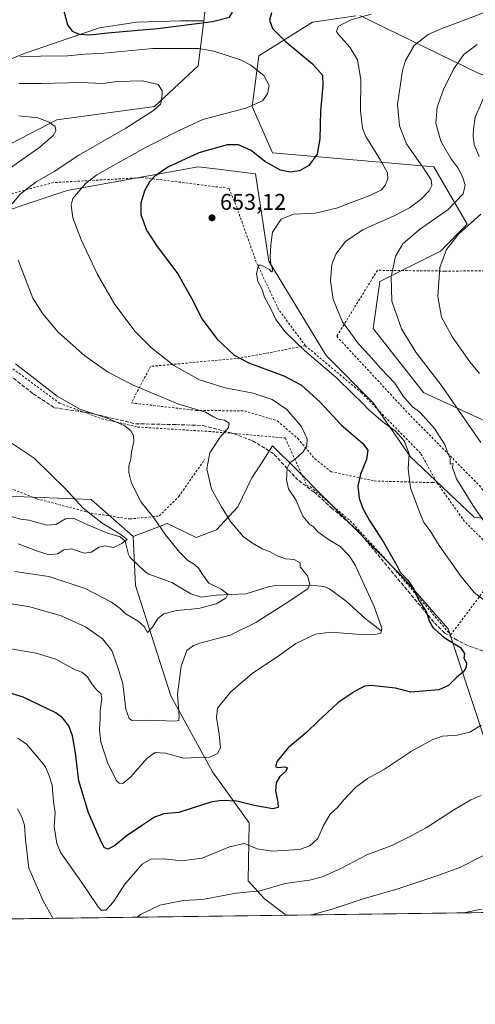
# Model space of a CAD drawing. Units: metres. Extents: x 589846 to 593283, y 4770665 to 4773024.
# Drawn here: x 592686 to 592887, y 4770665 to 4771098 of the extents above; entities that cross this region are included whole.
import ezdxf

# ---------------------------------------------------------------- set-up
doc = ezdxf.new("R2010")
doc.units = ezdxf.units.M
doc.header["$MEASUREMENT"] = 0
doc.linetypes.add('DGN Style 2', pattern=[1.6480167562047852, 0.988810053722871, -0.6592067024819142])
doc.linetypes.add('DGN Style 3', pattern=[2.307223458686699, 1.648016756204785, -0.6592067024819142])
for name, color, linetype, lineweight in [('Alambrada', 7, 'DGN Style 2', 0), ('Arbolado forestal CxS', 92, 'Continuous', 0), ('Comarca CxS', 21, 'Continuous', 0), ('Comunidad Autónoma CxS', 142, 'Continuous', 0), ('Corriente natural lineal', 142, 'Continuous', 13), ('Curva de nivel maestra', 30, 'Continuous', 30), ('Curva de nivel normal', 30, 'Continuous', 0), ('Municipio CxS', 4, 'Continuous', 0), ('Provincia CxS', 1, 'Continuous', 0), ('Punto de cota en terreno', 7, 'Continuous', 0), ('Rótulo de punto de cota en terreno', 7, 'Continuous', 0), ('Senda', 7, 'DGN Style 3', 0)]:
    doc.layers.add(name, color=color, linetype=linetype, lineweight=lineweight)
doc.styles.add('Style-Arial', font='txt')

# ---------------------------------------------------------------- blocks, each defined once
blk = doc.blocks.new('*U16')
at = {"layer": 'Arbolado forestal CxS', "color": 92, "linetype": 'Continuous', "lineweight": 0}
for points in [[(592896.3191000001, 4770764.108899999, 659.5806000000011), (592874.5547000002, 4770829.960300001, 650.8190000000031), (592854.4643999999, 4770852.840299999, 649.5960999999952), (592807.5909000002, 4770900.115499999, 645.2197000000015), (592797.2154999999, 4770910.492500001, 643.0384999999952), (592791.2358999997, 4770901.2733, 642.858699999997), (592788.0553000001, 4770896.369700001, 642.4704000000056), (592781.9167, 4770883.5341, 641.0813000000053), (592772.4296000004, 4770873.4891, 638.6907000000066), (592763.5005000001, 4770870.140500001, 637.1475999999967), (592758.9748999998, 4770872.3051, 636.6049000000058), (592750.6651999997, 4770876.2795, 635.7822000000015), (592735.7355000004, 4770870.538100001, 631.3491000000067), (592717.1821, 4770886.773499999, 631.2924000000058), (592680.1290999996, 4770888.254699999, 626.6879999999946)], [(592665.7229000004, 4771073.9935, 642.8019000000058), (592687.7165000001, 4771083.199899999, 646.0984000000026), (592720.9627, 4771094.452500001, 651.827900000004), (592737.3296999997, 4771097.0099, 653.0838999999978), (592756.7659, 4771097.521299999, 652.369000000006), (592766.8941000003, 4771097.521299999, 651.4088999999949), (592764.4146999996, 4771077.6779, 642.8641000000061), (592745.1464999998, 4771059.888499999, 639.9038), (592702.1645000001, 4771053.958500001, 635.8485999999976), (592653.2549000002, 4771028.755700001, 630.3724999999977)], [(592662.1476999996, 4771008.0009, 636.0786999999982), (592706.6117000004, 4771022.826500001, 643.5026999999973), (592764.4143000003, 4771033.203700001, 651.2207000000053), (592773.1481, 4771032.175899999, 651.9909999999945), (592789.6101000002, 4771030.238700001, 651.7312999999995), (592795.5383000001, 4770991.692700001, 654.9392999999982), (592820.7341, 4770950.182499999, 656.1999000000069), (592841.4836999997, 4770929.4275, 656.0915999999997), (592857.7867999999, 4770905.7073, 654.4450999999972), (592885.9478000002, 4770879.021500001, 659.3545000000013), (592897.8043999998, 4770877.5395, 661.4042999999947), (592905.2143000001, 4770895.329700001, 666.0495999999986), (592899.2867000002, 4770917.567299999, 668.4467000000004), (592863.7158000004, 4770933.874500001, 662.3752999999997), (592841.4836999997, 4770962.042099999, 662.2687000000005), (592844.4479, 4770982.7983, 663.6854000000021), (592871.1256999997, 4770996.140699999, 668.7762999999978), (592882.9826999997, 4771008.0009, 668.468200000003), (592868.1623000001, 4771033.203700001, 661.6732000000047), (592797.1473000003, 4771039.444900001, 648.9823999999935), (592788.1283, 4771059.888499999, 644.6080999999976), (592791.0926000001, 4771082.126499999, 646.779999999999), (592814.8063000003, 4771096.951500001, 653.130999999994), (592833.9294999996, 4771099.683900001, 654.488599999997)], [(592835.5554000001, 4771099.916300001, 654.5066999999982), (592887.4301000005, 4771074.713300001, 667.1713000000018), (592931.8926999997, 4771058.406500001, 682.4802000000054), (592961.5358999996, 4771042.0985, 693.8288999999932), (592995.6245999997, 4771043.580499999, 699.360400000005), (593020.8205000004, 4771048.0285, 700.175700000007), (593121.6035000002, 4771030.2391, 712.2333000000073), (593186.8180999998, 4771045.0635, 709.1152000000002), (593194.2279000003, 4771062.8533, 705.6600999999937), (593193.8728999998, 4771063.2083, 705.5464000000065), (593182.3711000001, 4771074.713300001, 701.7792999999947), (593165.3384999996, 4771068.9099, 701.7963000000018), (593152.5957000004, 4771064.5679, 701.7553999999947), (593129.0147000002, 4771067.301300001, 699.3043999999937), (593126.1076999997, 4771065.4509, 699.8350999999967), (593112.7111000001, 4771056.9235, 702.2081999999937), (593091.1831, 4771061.776699999, 699.3423000000039), (593086.0334999999, 4771091.0211, 689.2504000000044), (593074.1765999999, 4771105.846100001, 683.7014999999956)]]:
    blk.add_polyline3d(points, dxfattribs=at)
blk = doc.blocks.new('5PATER')
at = {"layer": 'Punto de cota en terreno', "linetype": 'Continuous', "lineweight": 0}
h = blk.add_hatch(color=51, dxfattribs=at)
edge = h.paths.add_edge_path()
edge.add_ellipse((0, 0), major_axis=(-0.1095731443231308, -0.1110710700762829), ratio=0.9994222409660322, start_angle=0, end_angle=360)

msp = doc.modelspace()

# ---------------------------------------------------------------- linework, layer by layer
at = {"layer": 'Alambrada', "color": 7, "linetype": 'DGN Style 2', "lineweight": 0, "extrusion": (-0.4359942751803282, -0.4232588932513847, 0.7942045714383626), "elevation": -2277285.578513911, "flags": 128}
msp.add_lwpolyline([(-3010192.863322847, 2977521.552874068), (-3010172.520867574, 2977517.622818713), (-3010146.949824684, 2977518.287016335)], dxfattribs=at)
at = {"layer": 'Alambrada', "color": 7, "linetype": 'DGN Style 2', "lineweight": 0}
for points in [[(592585.6201, 4771069.7601, 636.0880000000034), (592583.6501000002, 4771070.1501, 638.2186999999976), (592558.2301000003, 4771059.5001, 633.3166000000056), (592542.0601000004, 4771052.0001, 632.8064000000013), (592548.7301000003, 4771031.1601, 631.9018999999971), (592558.4801000003, 4771010.610099999, 627.4523999999947), (592568.1901000004, 4770996.110099999, 625.2367999999988), (592579.6801000005, 4770987.890100001, 628.1708000000071), (592590.2100999998, 4770983.290100001, 624.2274000000034), (592599.7100999998, 4770973.290100001, 628.9636000000028), (592616.6101000002, 4770955.1801, 631.351800000004), (592636.3400999998, 4770939.390100001, 632.6487000000052), (592646.1501000002, 4770927.290100001, 634.0553000000073), (592665.0100999996, 4770906.520099999, 627.2802999999985), (592678.4600999998, 4770892.960100001, 630.678899999999), (592693.3501000004, 4770887.140100001, 629.0188999999956), (592717.2100999998, 4770880.8301, 638.0945000000065), (592734.3000999996, 4770878.2601, 633.5734999999986), (592747.2801000001, 4770879.610099999, 645.5479999999952), (592755.8501000004, 4770888.1601, 650.729600000006), (592767.2301000003, 4770904.4101, 642.1888999999937)], [(592811.6700999998, 4770954.520099999, 657.8537000000069), (592799.8501000004, 4770970.460100001, 668.476800000004), (592790.0100999996, 4770991.290100001, 655.4621000000043), (592781.5100999996, 4771015.110099999, 662.4851000000053), (592777.9801000003, 4771023.790100001, 667.9786000000023), (592740.1901000004, 4771028.550100001, 658.892399999997), (592700.6401000004, 4771026.3301, 659.6708999999975), (592664.3000999996, 4771016.770099999, 649.1941999999982), (592634.1001000004, 4771007.7601, 637.1622999999963), (592642.0800999999, 4770991.7401, 636.3312000000005), (592649.8201000001, 4770977.970100001, 633.4486000000034), (592663.3501000004, 4770962.300100001, 634.3564000000042), (592682.8000999996, 4770944.3301, 634.7684000000008), (592703.2301000003, 4770929.2601, 635.4597000000067), (592721.8701, 4770922.360099999, 635.3929999999964), (592737.7301000003, 4770918.7301, 635.9544000000024), (592769.1001000004, 4770916.8101, 640.0535999999993), (592802.7301000003, 4770913.920100001, 655.6337000000058), (592812.1700999998, 4770893.1501, 654.8200999999972), (592813.8701, 4770892.4001, 654.4483000000037), (592831.4200999998, 4770877.420100001, 658.6907000000066), (592849.5000999998, 4770857.8101, 662.4903000000049), (592875.6401000004, 4770827.2601, 668.9011000000028), (592899.8501000004, 4770859.3301, 659.7819000000018)], [(593050.6201, 4770749.300100001, 672.6638999999996), (593056.6101000002, 4770769.5701, 676.1296000000002), (593059.9600999998, 4770784.840100001, 677.1613000000071), (593042.1700999998, 4770815.2601, 693.9088999999949), (593030.5500999996, 4770841.0001, 686.3418999999994), (593018.8901000004, 4770859.220100001, 690.4502999999969), (593000.6101000002, 4770887.9901, 691.3120000000055), (592986.8300999999, 4770913.460100001, 689.6205000000045), (592974.4801000003, 4770937.460100001, 691.9149999999936), (592967.3000999996, 4770954.5001, 694.9879999999976), (592960.8000999996, 4770977.220100001, 695.4937000000064), (592959.7801000001, 4770987.800100001, 697.511799999993), (592873.0900999998, 4770987.380100001, 671.1962000000058), (592843.3800999997, 4770987.7301, 677.6972999999998), (592825.4600999998, 4770958.6601, 672.562300000005), (592856.8901000004, 4770924.800100001, 669.3227000000043), (592888.2801000001, 4770892.9901, 675.2262000000047), (592907.0401, 4770869.190099999, 665.5581999999995)], [(592811.6700999998, 4770954.520099999, 657.8537000000069), (592782.7301000003, 4770949.020099999, 652.9348999999929), (592743.4600999998, 4770945.420100001, 644.4777999999933), (592734.8901000004, 4770929.3301, 638.7829000000056), (592763.4901000002, 4770926.0801, 642.3206999999966), (592784.8501000004, 4770925.800100001, 644.4943000000058), (592799.3201000001, 4770921.420100001, 648.2788), (592808.3000999996, 4770913.720100001, 648.8126000000047), (592815.8201000001, 4770904.690099999, 647.3919000000024), (592822.9600999998, 4770899.0701, 649.1984999999986), (592841.9901000002, 4770895.0001, 653.1923999999999), (592867.7801000001, 4770894.2501, 663.6763000000064), (592869.7301000003, 4770894.0801, 661.7663999999932)], [(592811.6700999998, 4770954.520099999, 657.8537000000069), (592836.3201000001, 4770933.860099999, 664.0344000000041), (592862.5500999996, 4770906.960100001, 667.4627000000038), (592869.7301000003, 4770894.0801, 661.7663999999932)]]:
    msp.add_polyline3d(points, dxfattribs=at)
at = {"layer": 'Arbolado forestal CxS', "color": 92, "linetype": 'Continuous', "lineweight": 0, "extrusion": (-0.07751833037700254, -0.001039018496430996, 0.9969903855585199), "elevation": -50249.52745830153, "flags": 128}
msp.add_lwpolyline([(-4762330.435239261, 654871.0786200523), (-4762330.435239261, 654763.3550676128)], dxfattribs=at)
at = {"layer": 'Arbolado forestal CxS', "color": 92, "linetype": 'Continuous', "lineweight": 0, "extrusion": (0.07939100907457348, 0.001064107926576221, 0.9968429843021626), "elevation": 52800.1173793963, "flags": 128}
msp.add_lwpolyline([(4762330.52667616, -654561.9472963761), (4762330.52667616, -654414.5206691431)], dxfattribs=at)
at = {"layer": 'Arbolado forestal CxS', "color": 92, "linetype": 'Continuous', "lineweight": 0}
for points in [[(592766.8941000003, 4771097.521299999, 651.4088999999949), (592767.3787000002, 4771101.399300001, 652.1392000000051), (592745.1469000002, 4771136.978900001, 649.161500000002), (592721.4331, 4771179.9725, 642.3420000000042), (592694.7547000004, 4771205.174699999, 632.8684000000068), (592680.5689000003, 4771206.9483, 632.3420999999944), (592671.0412999997, 4771208.1395, 630.7746000000043), (592653.2555, 4771199.245100001, 628.3892000000051), (592626.5264999997, 4771208.967900001, 624.590400000001), (592623.1523000002, 4771210.1951, 625.7115999999951), (592620.6497, 4771211.1055, 626.5899000000063), (592613.7361000003, 4771201.3729, 625.1919999999955), (592580.6315000001, 4771154.769900001, 620.8464999999997), (592530.2395000001, 4771150.322100001, 614.0905000000057), (592515.4184999998, 4771134.0143, 612.2997999999934), (592517.1133000003, 4771097.0823, 617.8736000000063)], [(592766.8941000003, 4771097.521299999, 651.4088999999949), (592767.3787000002, 4771101.399300001, 652.1392000000051), (592745.1469000002, 4771136.978900001, 649.161500000002), (592721.4331, 4771179.9725, 642.3420000000042), (592694.7547000004, 4771205.174699999, 632.8684000000068), (592680.5689000003, 4771206.9483, 632.3420999999944), (592671.0412999997, 4771208.1395, 630.7746000000043), (592653.2555, 4771199.245100001, 628.3892000000051), (592626.5264999997, 4771208.967900001, 624.590400000001), (592623.1523000002, 4771210.1951, 625.7115999999951), (592620.6497, 4771211.1055, 626.5899000000063), (592613.7361000003, 4771201.3729, 625.1919999999955), (592580.6315000001, 4771154.769900001, 620.8464999999997), (592530.2395000001, 4771150.322100001, 614.0905000000057), (592515.4184999998, 4771134.0143, 612.2997999999934), (592517.1133000003, 4771097.0823, 617.8736000000063)], [(592653.2549000002, 4771028.755700001, 630.3724999999977), (592702.1645000001, 4771053.958500001, 635.8485999999976), (592745.1464999998, 4771059.888499999, 639.9038), (592764.4146999996, 4771077.6779, 642.8641000000061), (592766.8941000003, 4771097.521299999, 651.4088999999949), (592767.3787000002, 4771101.399300001, 652.1392000000051), (592745.1469000002, 4771136.978900001, 649.161500000002), (592721.4331, 4771179.9725, 642.3420000000042), (592694.7547000004, 4771205.174699999, 632.8684000000068), (592680.5689000003, 4771206.9483, 632.3420999999944)], [(592680.5689000003, 4771206.9483, 632.3420999999944), (592694.7547000004, 4771205.174699999, 632.8684000000068), (592721.4331, 4771179.9725, 642.3420000000042), (592745.1469000002, 4771136.978900001, 649.161500000002), (592767.3787000002, 4771101.399300001, 652.1392000000051), (592766.8941000003, 4771097.521299999, 651.4088999999949), (592756.7659, 4771097.521299999, 652.369000000006), (592737.3296999997, 4771097.0099, 653.0838999999978), (592720.9627, 4771094.452500001, 651.827900000004), (592687.7165000001, 4771083.199899999, 646.0984000000026), (592665.7229000004, 4771073.9935, 642.8019000000058)], [(593074.1765999999, 4771105.846100001, 683.7014999999956), (593086.0334999999, 4771091.0211, 689.2504000000044), (593091.1831, 4771061.776699999, 699.3423000000039), (593112.7111000001, 4771056.9235, 702.2081999999937), (593126.1076999997, 4771065.4509, 699.8350999999967), (593129.0147000002, 4771067.301300001, 699.3043999999937), (593152.5957000004, 4771064.5679, 701.7553999999947), (593165.3384999996, 4771068.9099, 701.7963000000018), (593182.3711000001, 4771074.713300001, 701.7792999999947), (593193.8728999998, 4771063.2083, 705.5464000000065), (593194.2279000003, 4771062.8533, 705.6600999999937), (593186.8180999998, 4771045.0635, 709.1152000000002), (593121.6035000002, 4771030.2391, 712.2333000000073), (593020.8205000004, 4771048.0285, 700.175700000007), (592995.6245999997, 4771043.580499999, 699.360400000005), (592961.5358999996, 4771042.0985, 693.8288999999932), (592931.8926999997, 4771058.406500001, 682.4802000000054), (592887.4301000005, 4771074.713300001, 667.1713000000018), (592835.5554000001, 4771099.916300001, 654.5066999999982)], [(592835.5554000001, 4771099.916300001, 654.5066999999982), (592887.4301000005, 4771074.713300001, 667.1713000000018), (592931.8926999997, 4771058.406500001, 682.4802000000054), (592961.5358999996, 4771042.0985, 693.8288999999932), (592995.6245999997, 4771043.580499999, 699.360400000005), (593020.8205000004, 4771048.0285, 700.175700000007), (593121.6035000002, 4771030.2391, 712.2333000000073), (593186.8180999998, 4771045.0635, 709.1152000000002), (593194.2279000003, 4771062.8533, 705.6600999999937), (593193.8728999998, 4771063.2083, 705.5464000000065), (593182.3711000001, 4771074.713300001, 701.7792999999947), (593165.3384999996, 4771068.9099, 701.7963000000018), (593152.5957000004, 4771064.5679, 701.7553999999947), (593129.0147000002, 4771067.301300001, 699.3043999999937), (593126.1076999997, 4771065.4509, 699.8350999999967), (593112.7111000001, 4771056.9235, 702.2081999999937), (593091.1831, 4771061.776699999, 699.3423000000039), (593086.0334999999, 4771091.0211, 689.2504000000044), (593074.1765999999, 4771105.846100001, 683.7014999999956)], [(592835.5554000001, 4771099.916300001, 654.5066999999982), (592887.4301000005, 4771074.713300001, 667.1713000000018), (592931.8926999997, 4771058.406500001, 682.4802000000054), (592961.5358999996, 4771042.0985, 693.8288999999932), (592995.6245999997, 4771043.580499999, 699.360400000005), (593020.8205000004, 4771048.0285, 700.175700000007), (593121.6035000002, 4771030.2391, 712.2333000000073), (593186.8180999998, 4771045.0635, 709.1152000000002), (593194.2279000003, 4771062.8533, 705.6600999999937), (593193.8728999998, 4771063.2083, 705.5464000000065), (593182.3711000001, 4771074.713300001, 701.7792999999947), (593165.3384999996, 4771068.9099, 701.7963000000018), (593152.5957000004, 4771064.5679, 701.7553999999947), (593129.0147000002, 4771067.301300001, 699.3043999999937), (593126.1076999997, 4771065.4509, 699.8350999999967), (593112.7111000001, 4771056.9235, 702.2081999999937), (593091.1831, 4771061.776699999, 699.3423000000039), (593086.0334999999, 4771091.0211, 689.2504000000044), (593074.1765999999, 4771105.846100001, 683.7014999999956)], [(592833.9294999996, 4771099.683900001, 654.488599999997), (592814.8063000003, 4771096.951500001, 653.130999999994), (592791.0926000001, 4771082.126499999, 646.779999999999), (592788.1283, 4771059.888499999, 644.6080999999976), (592797.1473000003, 4771039.444900001, 648.9823999999935), (592868.1623000001, 4771033.203700001, 661.6732000000047), (592882.9826999997, 4771008.0009, 668.468200000003), (592871.1256999997, 4770996.140699999, 668.7762999999978), (592844.4479, 4770982.7983, 663.6854000000021), (592841.4836999997, 4770962.042099999, 662.2687000000005), (592863.7158000004, 4770933.874500001, 662.3752999999997), (592899.2867000002, 4770917.567299999, 668.4467000000004), (592905.2143000001, 4770895.329700001, 666.0495999999986), (592897.8043999998, 4770877.5395, 661.4042999999947), (592885.9478000002, 4770879.021500001, 659.3545000000013), (592857.7867999999, 4770905.7073, 654.4450999999972), (592841.4836999997, 4770929.4275, 656.0915999999997), (592820.7341, 4770950.182499999, 656.1999000000069), (592795.5383000001, 4770991.692700001, 654.9392999999982), (592789.6101000002, 4771030.238700001, 651.7312999999995), (592773.1481, 4771032.175899999, 651.9909999999945), (592764.4143000003, 4771033.203700001, 651.2207000000053), (592706.6117000004, 4771022.826500001, 643.5026999999973), (592662.1476999996, 4771008.0009, 636.0786999999982)], [(592662.1476999996, 4771008.0009, 636.0786999999982), (592706.6117000004, 4771022.826500001, 643.5026999999973), (592764.4143000003, 4771033.203700001, 651.2207000000053), (592773.1481, 4771032.175899999, 651.9909999999945), (592789.6101000002, 4771030.238700001, 651.7312999999995), (592795.5383000001, 4770991.692700001, 654.9392999999982), (592820.7341, 4770950.182499999, 656.1999000000069), (592841.4836999997, 4770929.4275, 656.0915999999997), (592857.7867999999, 4770905.7073, 654.4450999999972), (592885.9478000002, 4770879.021500001, 659.3545000000013), (592897.8043999998, 4770877.5395, 661.4042999999947), (592905.2143000001, 4770895.329700001, 666.0495999999986), (592899.2867000002, 4770917.567299999, 668.4467000000004), (592863.7158000004, 4770933.874500001, 662.3752999999997), (592841.4836999997, 4770962.042099999, 662.2687000000005), (592844.4479, 4770982.7983, 663.6854000000021), (592871.1256999997, 4770996.140699999, 668.7762999999978), (592882.9826999997, 4771008.0009, 668.468200000003), (592868.1623000001, 4771033.203700001, 661.6732000000047), (592797.1473000003, 4771039.444900001, 648.9823999999935), (592788.1283, 4771059.888499999, 644.6080999999976), (592791.0926000001, 4771082.126499999, 646.779999999999), (592814.8063000003, 4771096.951500001, 653.130999999994), (592833.9294999996, 4771099.683900001, 654.488599999997)], [(592662.1476999996, 4771008.0009, 636.0786999999982), (592706.6117000004, 4771022.826500001, 643.5026999999973), (592764.4143000003, 4771033.203700001, 651.2207000000053), (592773.1481, 4771032.175899999, 651.9909999999945), (592789.6101000002, 4771030.238700001, 651.7312999999995), (592795.5383000001, 4770991.692700001, 654.9392999999982), (592820.7341, 4770950.182499999, 656.1999000000069), (592841.4836999997, 4770929.4275, 656.0915999999997), (592857.7867999999, 4770905.7073, 654.4450999999972), (592885.9478000002, 4770879.021500001, 659.3545000000013), (592897.8043999998, 4770877.5395, 661.4042999999947), (592905.2143000001, 4770895.329700001, 666.0495999999986), (592899.2867000002, 4770917.567299999, 668.4467000000004), (592863.7158000004, 4770933.874500001, 662.3752999999997), (592841.4836999997, 4770962.042099999, 662.2687000000005), (592844.4479, 4770982.7983, 663.6854000000021), (592871.1256999997, 4770996.140699999, 668.7762999999978), (592882.9826999997, 4771008.0009, 668.468200000003), (592868.1623000001, 4771033.203700001, 661.6732000000047), (592797.1473000003, 4771039.444900001, 648.9823999999935), (592788.1283, 4771059.888499999, 644.6080999999976), (592791.0926000001, 4771082.126499999, 646.779999999999), (592814.8063000003, 4771096.951500001, 653.130999999994), (592833.9294999996, 4771099.683900001, 654.488599999997)], [(592766.8941000003, 4771097.521299999, 651.4088999999949), (592756.7659, 4771097.521299999, 652.369000000006), (592737.3296999997, 4771097.0099, 653.0838999999978), (592720.9627, 4771094.452500001, 651.827900000004), (592687.7165000001, 4771083.199899999, 646.0984000000026), (592665.7229000004, 4771073.9935, 642.8019000000058), (592650.8901000004, 4771067.855699999, 640.8505000000005), (592638.6146999998, 4771062.740900001, 638.892399999997), (592623.7818999998, 4771055.5803, 635.3521999999939), (592609.4605, 4771047.3969, 632.4312999999966), (592596.1621000003, 4771047.908299999, 630.9909000000043), (592591.5586999999, 4771054.557499999, 631.2915999999968), (592588.4901000002, 4771064.786900001, 631.8858999999939), (592582.3523000004, 4771069.3903, 631.4728999999934), (592571.6113, 4771062.740900001, 629.5997999999963), (592562.4046999998, 4771061.206499999, 627.8215999999958), (592546.5488999998, 4771054.557499999, 622.9486999999936), (592537.2056999998, 4771051.8325, 618.1410999999935)], [(592766.8941000003, 4771097.521299999, 651.4088999999949), (592756.7659, 4771097.521299999, 652.369000000006), (592737.3296999997, 4771097.0099, 653.0838999999978), (592720.9627, 4771094.452500001, 651.827900000004), (592687.7165000001, 4771083.199899999, 646.0984000000026), (592665.7229000004, 4771073.9935, 642.8019000000058), (592650.8901000004, 4771067.855699999, 640.8505000000005), (592638.6146999998, 4771062.740900001, 638.892399999997), (592623.7818999998, 4771055.5803, 635.3521999999939), (592609.4605, 4771047.3969, 632.4312999999966), (592596.1621000003, 4771047.908299999, 630.9909000000043), (592591.5586999999, 4771054.557499999, 631.2915999999968), (592588.4901000002, 4771064.786900001, 631.8858999999939), (592582.3523000004, 4771069.3903, 631.4728999999934), (592571.6113, 4771062.740900001, 629.5997999999963), (592562.4046999998, 4771061.206499999, 627.8215999999958), (592546.5488999998, 4771054.557499999, 622.9486999999936), (592537.2056999998, 4771051.8325, 618.1410999999935)], [(592766.8941000003, 4771097.521299999, 651.4088999999949), (592764.4146999996, 4771077.6779, 642.8641000000061), (592745.1464999998, 4771059.888499999, 639.9038), (592702.1645000001, 4771053.958500001, 635.8485999999976), (592653.2549000002, 4771028.755700001, 630.3724999999977)], [(592766.8941000003, 4771097.521299999, 651.4088999999949), (592764.4146999996, 4771077.6779, 642.8641000000061), (592745.1464999998, 4771059.888499999, 639.9038), (592702.1645000001, 4771053.958500001, 635.8485999999976), (592653.2549000002, 4771028.755700001, 630.3724999999977)], [(592634.4265000002, 4770915.228499999, 625.1882000000041), (592651.9682999998, 4770913.4575, 624.9570999999996), (592680.1290999996, 4770888.254699999, 626.6879999999946), (592717.1821, 4770886.773499999, 631.2924000000058), (592735.7355000004, 4770870.538100001, 631.3491000000067)], [(592634.4265000002, 4770915.228499999, 625.1882000000041), (592651.9682999998, 4770913.4575, 624.9570999999996), (592680.1290999996, 4770888.254699999, 626.6879999999946), (592717.1821, 4770886.773499999, 631.2924000000058), (592735.7355000004, 4770870.538100001, 631.3491000000067)], [(592911.1628999999, 4770705.2994, 670.8040999999939), (592908.0384999998, 4770721.6965, 667.5347999999941), (592906.9225000005, 4770751.831700001, 662.0696000000025), (592896.3191000001, 4770764.108899999, 659.5806000000011), (592874.5547000002, 4770829.960300001, 650.8190000000031), (592854.4643999999, 4770852.840299999, 649.5960999999952), (592807.5909000002, 4770900.115499999, 645.2197000000015), (592797.2154999999, 4770910.492500001, 643.0384999999952), (592791.2358999997, 4770901.2733, 642.858699999997), (592788.0553000001, 4770896.369700001, 642.4704000000056), (592781.9167, 4770883.5341, 641.0813000000053), (592772.4296000004, 4770873.4891, 638.6907000000066), (592763.5005000001, 4770870.140500001, 637.1475999999967), (592758.9748999998, 4770872.3051, 636.6049000000058), (592750.6651999997, 4770876.2795, 635.7822000000015), (592735.7355000004, 4770870.538100001, 631.3491000000067)], [(592911.1628999999, 4770705.2994, 670.8040999999939), (592908.0384999998, 4770721.6965, 667.5347999999941), (592906.9225000005, 4770751.831700001, 662.0696000000025), (592896.3191000001, 4770764.108899999, 659.5806000000011), (592874.5547000002, 4770829.960300001, 650.8190000000031), (592854.4643999999, 4770852.840299999, 649.5960999999952), (592807.5909000002, 4770900.115499999, 645.2197000000015), (592797.2154999999, 4770910.492500001, 643.0384999999952), (592791.2358999997, 4770901.2733, 642.858699999997), (592788.0553000001, 4770896.369700001, 642.4704000000056), (592781.9167, 4770883.5341, 641.0813000000053), (592772.4296000004, 4770873.4891, 638.6907000000066), (592763.5005000001, 4770870.140500001, 637.1475999999967), (592758.9748999998, 4770872.3051, 636.6049000000058), (592750.6651999997, 4770876.2795, 635.7822000000015), (592735.7355000004, 4770870.538100001, 631.3491000000067)], [(592680.1290999996, 4770888.254699999, 626.6879999999946), (592717.1821, 4770886.773499999, 631.2924000000058), (592735.7355000004, 4770870.538100001, 631.3491000000067), (592736.7133, 4770848.9345, 630.8202000000019), (592752.3391000004, 4770800.383099999, 638.1575000000012), (592770.7549000002, 4770766.899300001, 646.2749999999943), (592786.8403000003, 4770744.4517, 651.8874000000069), (592786.3803000003, 4770718.905900001, 658.3662999999942), (592793.6350999996, 4770711.0931, 660.1714000000065), (592803.1403000001, 4770703.851399999, 662.4254999999976), (592656.1922000004, 4770701.881800001, 674.130799999999)], [(592735.7355000004, 4770870.538100001, 631.3491000000067), (592736.7133, 4770848.9345, 630.8202000000019), (592752.3391000004, 4770800.383099999, 638.1575000000012), (592770.7549000002, 4770766.899300001, 646.2749999999943), (592786.8403000003, 4770744.4517, 651.8874000000069), (592786.3803000003, 4770718.905900001, 658.3662999999942), (592793.6350999996, 4770711.0931, 660.1714000000065), (592803.1401000004, 4770703.851500001, 662.4253999999928)], [(592735.7355000004, 4770870.538100001, 631.3491000000067), (592736.7133, 4770848.9345, 630.8202000000019), (592752.3391000004, 4770800.383099999, 638.1575000000012), (592770.7549000002, 4770766.899300001, 646.2749999999943), (592786.8403000003, 4770744.4517, 651.8874000000069), (592786.3803000003, 4770718.905900001, 658.3662999999942), (592793.6350999996, 4770711.0931, 660.1714000000065), (592803.1401000004, 4770703.851500001, 662.4253999999928)]]:
    msp.add_polyline3d(points, dxfattribs=at)
msp.add_polyline3d([(592911.1628999999, 4770705.2993, 670.8040999999939), (592803.1403000001, 4770703.851399999, 662.4254999999976), (592793.6350999996, 4770711.0931, 660.1714000000065), (592786.3803000003, 4770718.905900001, 658.3662999999942), (592786.8403000003, 4770744.4517, 651.8874000000069), (592770.7549000002, 4770766.899300001, 646.2749999999943), (592752.3391000004, 4770800.383099999, 638.1575000000012), (592736.7133, 4770848.9345, 630.8202000000019), (592735.7355000004, 4770870.538100001, 631.3491000000067), (592750.6651999997, 4770876.2795, 635.7822000000015), (592758.9748999998, 4770872.3051, 636.6049000000058), (592763.5005000001, 4770870.140500001, 637.1475999999967), (592772.4296000004, 4770873.4891, 638.6907000000066), (592781.9167, 4770883.5341, 641.0813000000053), (592788.0553000001, 4770896.369700001, 642.4704000000056), (592791.2358999997, 4770901.2733, 642.858699999997), (592797.2154999999, 4770910.492500001, 643.0384999999952), (592807.5909000002, 4770900.115499999, 645.2197000000015), (592854.4643999999, 4770852.840299999, 649.5960999999952), (592874.5547000002, 4770829.960300001, 650.8190000000031), (592896.3191000001, 4770764.108899999, 659.5806000000011), (592906.9225000005, 4770751.831700001, 662.0696000000025), (592908.0384999998, 4770721.6965, 667.5347999999941)], close=True, dxfattribs=at)
at = {"layer": 'Comarca CxS', "color": 21, "linetype": 'Continuous', "lineweight": 0, "flags": 128}
msp.add_lwpolyline([(593236.1300007149, 4773023.649982232), (593267.8400007153, 4770710.079982253), (592326.1198319161, 4770697.457742279), (592326.2100000002, 4770699.193999999), (592342.4419999997, 4770886.148), (592342.5499999993, 4770887.393999999), (592343.0159999991, 4770892.773000001), (592342.7289999994, 4770898.483999998), (592340.2070000005, 4770948.709000001), (592336.2799999998, 4771026.930000001), (592330.8999999996, 4771134.04), (592330.8200000013, 4771135.638), (592330.7379999988, 4771136.104), (592318.8519999996, 4771203.372000001), (592275.6260000007, 4771448.005999999), (592283.8789999993, 4771510.072000001)], dxfattribs=at)
at = {"layer": 'Comunidad Autónoma CxS', "color": 142, "linetype": 'Continuous', "lineweight": 0, "flags": 128}
msp.add_lwpolyline([(592326.1198319161, 4770697.457742279), (589876.1600006893, 4770664.619982255), (589845.6300006891, 4772978.14998223), (592631.8297773702, 4773015.540364134), (593236.1300007149, 4773023.649982232), (593267.8400007153, 4770710.079982253)], close=True, dxfattribs=at)
at = {"layer": 'Corriente natural lineal', "color": 142, "linetype": 'Continuous', "lineweight": 13}
msp.add_polyline3d([(592845, 4770829, 644.8954999999987), (592837.7726999996, 4770834.540999999, 643.5190000000002), (592829.5537, 4770842.061100001, 641.8631000000023), (592822.2406000001, 4770847.446000001, 640.7669000000024), (592819.8216000004, 4770848.575400001, 640.4820999999939), (592814.3631999996, 4770849.092599999, 639.8362000000052), (592798.3799999999, 4770848.9034, 637.9382999999943), (592795.2516999999, 4770848.3989, 637.6034000000072), (592785.5201000003, 4770845.338199999, 636.4088999999949), (592772.3717, 4770844.781400001, 634.6475999999967), (592765.6999000004, 4770843.774, 633.673299999995), (592761.1460999995, 4770845.3268, 633.3316999999952), (592752.7213000003, 4770850.2939, 632.4066000000021), (592742.6164999995, 4770854.0338, 630.4573999999993), (592741, 4770855, 630.4404999999971), (592734.3437000001, 4770861.4442, 629.9961999999941), (592733.7082000002, 4770862.6143, 629.901199999993), (592732.2033000002, 4770868.5546, 629.7593000000053), (592730.0382000003, 4770870.442500001, 630.1059999999999), (592724.5303999997, 4770872.0286, 629.5820999999996), (592715.2873999998, 4770875.7928, 628.6144000000058), (592709.8052000003, 4770878.499299999, 628.4116000000067), (592705.9978, 4770878.3685, 628.0589000000036), (592701.7226999998, 4770875.7915, 627.5004999999946), (592697.8025000002, 4770875.4988, 627.2375000000029), (592689.7873000001, 4770877.7064, 626.8298000000068), (592686.1830000002, 4770878.125800001, 626.6603000000032), (592682.0948999999, 4770879.298400001, 626.4030999999959)], dxfattribs=at)
at = {"layer": 'Curva de nivel maestra', "color": 30, "linetype": 'Continuous', "lineweight": 30, "elevation": 650, "flags": 128}
for points in [[(592716.8200000003, 4771091.380100001), (592724.5099999999, 4771092.200099999), (592746.5300000003, 4771094.110099999), (592770.7400000002, 4771097.300100001), (592778.1500000004, 4771099.1801), (592779.5099999999, 4771101.3201), (592778.2100000001, 4771104.5601), (592747.4900000002, 4771133.4101), (592736.79, 4771140.590100001), (592732.8799999999, 4771141.9901), (592728.6200000001, 4771142.040100001), (592724.9500000002, 4771140.460100001), (592721.1100000005, 4771137.300100001), (592717.25, 4771133.1601), (592712.7599999999, 4771128.6501), (592707.7199999997, 4771121.4001), (592705.3600000005, 4771113.9801), (592704.7100000001, 4771103.5801), (592706.7999999998, 4771095.7401), (592708.8600000005, 4771093.020099999), (592712.0300000003, 4771091.7301), (592716.8200000003, 4771091.380100001)], [(592796.7599999999, 4771101.090100001), (592795.7599999999, 4771097.8201), (592797.1200000001, 4771094.2301), (592802.7199999997, 4771088.5801), (592814.7999999998, 4771078.640100001), (592819.1100000005, 4771073.610099999), (592819.3300000001, 4771069.200099999), (592818.2699999996, 4771057.7601), (592818.0599999996, 4771045.610099999), (592816.8099999996, 4771038.9001), (592813.1100000005, 4771033.860099999), (592809.0099999999, 4771031.460100001), (592804.9100000003, 4771030.870100001), (592800.5999999996, 4771031.860099999), (592793.7800000003, 4771035.5601), (592787.7800000003, 4771040.420100001), (592782.1100000005, 4771042.960100001), (592777.1200000001, 4771042.890100001), (592764.7300000006, 4771039.4801), (592751.0199999996, 4771033.110099999), (592745.2300000006, 4771029.220100001), (592742.8899999997, 4771026.6601), (592740.7699999996, 4771022.6601), (592739.0899999999, 4771017.3201), (592739.0899999999, 4771012.3201), (592741.5800000001, 4771005.420100001), (592746.3200000003, 4770998.2301), (592755.4699999997, 4770986.1601), (592762.2100000001, 4770974.140100001), (592765.9699999997, 4770966.340100001), (592772.7000000002, 4770957.380100001), (592780.2800000003, 4770950.3201), (592787.0199999996, 4770946.850099999), (592802.2000000002, 4770941.2601), (592809.9199999999, 4770937.130100001), (592818.2000000002, 4770929.640100001), (592827.5599999996, 4770919.4901), (592836.7800000003, 4770911.6601), (592839.1900000004, 4770908.5701), (592838.5300000003, 4770904.4001), (592835.9299999997, 4770897.9801), (592834.6900000004, 4770892.770099999), (592835.3600000005, 4770887.420100001), (592836.9500000002, 4770882.890100001), (592839.9299999997, 4770877.530099999), (592846.0999999996, 4770868.040100001), (592849.5499999998, 4770861.8201), (592851.7400000002, 4770858.0701), (592853.3399999999, 4770854.870100001), (592856.7699999996, 4770851.2601), (592859.4199999999, 4770847.4001), (592861.4600000001, 4770842.7301), (592864.8899999997, 4770837.5001), (592866.3200000003, 4770832.940099999), (592867.79, 4770830.440099999), (592872.8499999996, 4770826.130100001), (592879.9400000004, 4770821.7401), (592881.6799999997, 4770819.0601), (592881.5, 4770816.970100001), (592882.5599999996, 4770814.890100001), (592882.5499999998, 4770812.970100001), (592881.25, 4770811.0001), (592878.3499999996, 4770808.5601), (592874.6399999997, 4770804.9301), (592870.4000000004, 4770803.0001), (592858.1399999997, 4770802.0801), (592851.3200000003, 4770803.780099999), (592840.6900000004, 4770805.0001), (592837.6100000005, 4770804.6601), (592833.5499999998, 4770802.520099999), (592826.0599999996, 4770797.440099999), (592821.3899999997, 4770793.100099999), (592817.2000000002, 4770789.3101), (592812.29, 4770784.450099999), (592804.0300000003, 4770777.4801), (592799.25, 4770771.700099999), (592798.4199999999, 4770769.280099999), (592799.4100000003, 4770768.870100001), (592802.5099999999, 4770769.210100001), (592803.7599999999, 4770768.770099999), (592802.9100000003, 4770767.1601), (592800.4400000004, 4770764.9301), (592798.6900000004, 4770762.2401), (592798.5099999999, 4770758.5601), (592799.4800000006, 4770753.670100001), (592799.5899999999, 4770751.220100001), (592797.3499999996, 4770750.7301), (592789.0199999996, 4770752.1801), (592781.4400000004, 4770754.050100001), (592774.4900000002, 4770754.360099999), (592770.0499999998, 4770753.6601), (592755.8300000001, 4770749.100099999), (592749.2599999999, 4770748.4901), (592745.1699999999, 4770747.020099999), (592739.4800000004, 4770743.110099999), (592733.1399999997, 4770738.880100001), (592727.6600000003, 4770734.5001), (592724.7699999996, 4770732.840100001), (592723.1799999997, 4770733.550100001), (592721.9199999999, 4770735.530099999), (592716.04, 4770748.960100001), (592711.79, 4770762.9801), (592710.3499999996, 4770775.3201), (592709.0700000003, 4770782.790100001), (592707.3799999999, 4770787.270099999), (592704.6799999997, 4770790.710100001), (592701.7199999997, 4770792.880100001), (592687.2199999997, 4770799.8301), (592678.8300000001, 4770802.440099999)]]:
    msp.add_lwpolyline(points, dxfattribs=at)
at = {"layer": 'Curva de nivel normal', "color": 30, "linetype": 'Continuous', "lineweight": 0, "flags": 128}
for points, elevation in [([(592891.2000000002, 4770876.17), (592886.0899999999, 4770883.140000001), (592878.2199999997, 4770895.970000001), (592876.5, 4770900.930000001), (592876.75, 4770902.65), (592875.3600000005, 4770902.34), (592875.4199999999, 4770904.810000001), (592874.5, 4770906.960000001), (592873.0999999996, 4770911.039999999), (592870.7699999996, 4770914.539999999), (592868.7000000002, 4770918.01), (592862.0300000003, 4770925.310000001), (592858.6900000004, 4770927.699999999), (592854.7599999999, 4770932.369999999), (592851.1100000005, 4770938.039999999), (592844.9000000004, 4770944.5), (592839.5499999998, 4770950.480000001), (592835.04, 4770955.300000001), (592828.0599999996, 4770964.99), (592823.8799999999, 4770974.91), (592822.7400000002, 4770983.039999999), (592823.3300000001, 4770990.220000001), (592825.0199999996, 4770994.859999999), (592829.29, 4771000.359999999), (592837.0599999996, 4771005.609999999), (592850.7699999996, 4771011.730000001), (592857.5599999996, 4771015.25), (592862.6900000004, 4771018.99), (592866.1600000003, 4771022.66), (592867.3300000001, 4771025.039999999), (592866.9900000002, 4771027.51), (592863.7199999997, 4771032.65), (592856.1799999997, 4771043.449999999), (592853.0800000001, 4771051.27), (592852.29, 4771060.66), (592854.3700000001, 4771075.74), (592855.7599999999, 4771080.08), (592859.5300000003, 4771086.65), (592865.6900000004, 4771091.460000001), (592871.3899999997, 4771094.050000001), (592896.7199999997, 4771103.49)], 660), ([(592892.5099999999, 4770840.960000001), (592886.0199999996, 4770845.949999999), (592880.0599999996, 4770853.109999999), (592870.5999999996, 4770866.52), (592866.5599999996, 4770872.99), (592863.7999999998, 4770876.77), (592862.0999999996, 4770881.02), (592858.0199999996, 4770891.9), (592856.8600000005, 4770900.289999999), (592857.3099999996, 4770906.9), (592855.1399999997, 4770912.66), (592851.3099999996, 4770916.880000001), (592845.9400000004, 4770920.880000001), (592839.5999999996, 4770926.230000001), (592836.6699999999, 4770929.359999999), (592832.6200000001, 4770933.220000001), (592825.2199999997, 4770940.480000001), (592811.2699999996, 4770952.369999999), (592802.6699999999, 4770960.609999999), (592798.5899999999, 4770966.109999999), (592796.25, 4770971.09), (592793.6399999997, 4770975.930000001), (592792.5999999996, 4770979.220000001), (592790.6900000004, 4770982.789999999), (592790.1500000004, 4770986.220000001), (592790.9900000002, 4770989.99), (592791.9699999997, 4770989.92), (592793.6699999999, 4770989.27), (592795.7599999999, 4770988.02), (592796.7599999999, 4770987), (592797.1500000004, 4770987.310000001), (592797.0599999996, 4770988.960000001), (592796.3700000001, 4770990.49), (592796.0899999999, 4770993.52), (592796.3899999997, 4770998.859999999), (592797.1200000001, 4771004.49), (592800.9299999997, 4771010.199999999), (592806.3499999996, 4771012.4), (592815.8799999999, 4771012.92), (592825.3499999996, 4771015.060000001), (592840.0800000001, 4771020.630000001), (592845.1299999999, 4771023.109999999), (592846.8399999999, 4771025.189999999), (592848.0099999999, 4771027.970000001), (592847.79, 4771030.58), (592844.7599999999, 4771036.17), (592838.2000000002, 4771046.66), (592836.8399999999, 4771050.26), (592835.8899999997, 4771057.99), (592836.1100000005, 4771071.66), (592834.6200000001, 4771080.439999999), (592831.1600000003, 4771085.980000001), (592826.1699999999, 4771091.5), (592825.4100000003, 4771092.880000001), (592826.0300000003, 4771095), (592831.6299999999, 4771097.960000001), (592840.6799999997, 4771100.439999999)], 655), ([(592888.9100000003, 4770911.850000001), (592871.9299999997, 4770936.529999999), (592860.3099999996, 4770951.74), (592854.0099999999, 4770961.949999999), (592849.7400000002, 4770974.17), (592849.3799999999, 4770984.92), (592851.3799999999, 4770993.980000001), (592854.5, 4770999.32), (592861.9199999999, 4771005.66), (592874.5199999996, 4771014.5), (592881.1600000003, 4771021.359999999), (592882.0800000001, 4771025.16), (592880.9100000003, 4771028.960000001), (592878.8700000001, 4771032.800000001), (592875.7199999997, 4771036.99), (592871.3700000001, 4771044.630000001), (592869.1699999999, 4771052.430000001), (592869.7000000002, 4771059.470000001), (592872.4199999999, 4771067.380000001), (592876.8600000005, 4771076.32), (592881.4699999997, 4771082.689999999), (592887.3399999999, 4771087.109999999)], 665), ([(592685.75, 4771081.680000001), (592694.9600000001, 4771081.970000001), (592706.8600000005, 4771082.140000001), (592714.5499999998, 4771082.850000001), (592722.8399999999, 4771083.369999999), (592744.4100000003, 4771085.32), (592764.7599999999, 4771085.359999999), (592771.29, 4771084.210000001), (592783.0999999996, 4771080.359999999), (592787.5800000001, 4771077.99), (592793.3499999996, 4771073.460000001), (592795.6500000004, 4771069), (592794.8799999999, 4771065.390000001), (592792.7300000006, 4771062.26), (592785.3899999997, 4771059.060000001), (592766.3899999997, 4771054.060000001), (592755.7800000003, 4771049.15), (592741.25, 4771041.76), (592719.8099999996, 4771029.710000001), (592714.6900000004, 4771025.91), (592709.1900000004, 4771019.310000001), (592708.4100000003, 4771016.369999999), (592709.2100000001, 4771010.77), (592713.0599999996, 4771000.789999999), (592720.0700000003, 4770985.859999999), (592727.6399999997, 4770972.699999999), (592736.6699999999, 4770960.810000001), (592743.8799999999, 4770953.65), (592753.7100000001, 4770945.850000001), (592764.9299999997, 4770939.5), (592776.3200000003, 4770935.92), (592788.6699999999, 4770933.600000001), (592796.9900000002, 4770930.92), (592803.5199999996, 4770926.449999999), (592809.79, 4770919.100000001), (592812.3799999999, 4770913.5), (592812.3099999996, 4770910.460000001), (592810.6399999997, 4770907.82), (592807.2999999998, 4770904.699999999), (592804.7599999999, 4770902.949999999), (592803.6399999997, 4770900.630000001), (592803.3700000001, 4770895.51), (592804.2599999999, 4770891.5), (592807.3600000005, 4770886.630000001), (592810.5599999996, 4770879.5), (592813.4000000004, 4770875.949999999), (592815.2599999999, 4770874.76), (592817.0700000003, 4770872.67), (592821.75, 4770869.279999999), (592826.9500000002, 4770866.109999999), (592831.0599999996, 4770861.960000001), (592833.5999999996, 4770857.939999999), (592841.9600000001, 4770839.67), (592845.2599999999, 4770830.140000001), (592844.9000000004, 4770827.939999999), (592842.2300000006, 4770827.359999999), (592834.0999999996, 4770827.539999999), (592822.7300000006, 4770828.390000001), (592816.0599999996, 4770827.560000001), (592807.4699999997, 4770823.5), (592799.0300000003, 4770817.5), (592788.2999999998, 4770810.33), (592778.7000000002, 4770801.99), (592772.9400000004, 4770795), (592772.4100000003, 4770790.92), (592773.6100000005, 4770783.480000001), (592774.29, 4770777.52), (592772.9600000001, 4770775), (592769.5700000003, 4770773.41), (592764.7199999997, 4770773.199999999), (592757.8899999997, 4770773.029999999), (592749.9400000004, 4770775.119999999), (592745.3899999997, 4770775.439999999), (592741.8200000003, 4770772.789999999), (592734.7800000003, 4770764.689999999), (592731.1600000003, 4770761.800000001), (592729.5899999999, 4770761.91), (592728.5999999996, 4770762.890000001), (592724.5499999998, 4770770.630000001), (592721.5499999998, 4770780.189999999), (592720.9100000003, 4770785.41), (592721.2000000002, 4770790.33), (592721.1900000004, 4770793.859999999), (592721.8799999999, 4770799.180000001), (592721.4800000004, 4770801.42), (592720.0599999996, 4770802.550000001), (592717.79, 4770805.25), (592715.4199999999, 4770808.9), (592713.1799999997, 4770810.82), (592710.5800000001, 4770811.67), (592706.4100000003, 4770813.960000001), (592701.6699999999, 4770816.560000001), (592692.9600000001, 4770819.140000001), (592686.9600000001, 4770820.24), (592677.7199999997, 4770821.83)], 645), ([(592685.3799999999, 4771069.939999999), (592695.3899999997, 4771070), (592712.7300000004, 4771070.350000001), (592722.3700000001, 4771070.02), (592728.6500000004, 4771070.77), (592739.8200000003, 4771071.08), (592746.7800000003, 4771069.51), (592748.5, 4771066.66), (592748.4000000004, 4771062.880000001), (592747.8399999999, 4771060.880000001), (592744.7699999996, 4771058.07), (592732.54, 4771050.300000001), (592711.79, 4771038.380000001), (592700.9900000002, 4771031.24), (592693.0599999996, 4771026.66), (592685.9100000003, 4771021.24), (592682.4299999997, 4771016.930000001)], 640), ([(592888.2300000006, 4771037.810000001), (592885.9500000002, 4771043.029999999), (592885.5599999996, 4771046.800000001), (592885.7400000002, 4771049.9), (592886.5, 4771055.140000001), (592892.0999999996, 4771067.99)], 670), ([(592677.7300000004, 4771030.039999999), (592694.5800000001, 4771041.939999999), (592700.5300000003, 4771047.060000001), (592701.7199999997, 4771049.08), (592701.3499999996, 4771050.99), (592698.7100000001, 4771052.99), (592693.6900000004, 4771054.850000001), (592685.3700000001, 4771055.77)], 635), ([(592888.4000000004, 4770942.34), (592884.1500000004, 4770947.42), (592876.3899999997, 4770958.310000001), (592871.5800000001, 4770967.050000001), (592869.9600000001, 4770976.25), (592870.9100000003, 4770989.02), (592873.7699999996, 4770996.91), (592879.1399999997, 4771003.66), (592888.9900000002, 4771012.369999999)], 670), ([(592685.0599999996, 4770992.180000001), (592691.5599999996, 4770975.49), (592695.8899999997, 4770968.600000001), (592702.7699999996, 4770960.51), (592714.4800000004, 4770950.02), (592724.5, 4770943), (592735.7699999996, 4770937.210000001), (592755.5, 4770928.980000001), (592767.6200000001, 4770925.210000001), (592771.0899999999, 4770923.17), (592773.2199999997, 4770922.210000001), (592775.9299999997, 4770921.710000001), (592778.0300000003, 4770920.4), (592777.7699999996, 4770918.550000001), (592774.0999999996, 4770914.32), (592769.5300000003, 4770907.32), (592768.25, 4770900.32), (592770.2100000001, 4770891.350000001), (592774.6900000004, 4770883.539999999), (592778.5800000001, 4770877.189999999), (592784.4199999999, 4770870.359999999), (592788.3600000005, 4770867.640000001), (592792.54, 4770865.140000001), (592796.0599999996, 4770863.82), (592799.2400000002, 4770862.039999999), (592803.0300000003, 4770860.720000001), (592806.75, 4770860.430000001), (592809.2999999998, 4770858.960000001), (592809.3899999997, 4770857.180000001), (592810.2599999999, 4770856.180000001), (592811.1500000004, 4770855.02), (592812.5800000001, 4770853.17), (592813.5700000003, 4770849.619999999), (592812.7800000003, 4770847.5), (592802.7699999996, 4770840.960000001), (592789.8399999999, 4770832.619999999), (592778.5099999999, 4770827.17), (592765.1900000004, 4770823.529999999), (592762.4100000003, 4770822.57), (592759.4299999997, 4770820.34), (592756.8399999999, 4770813.42), (592755.2199999997, 4770801.16), (592756, 4770791.600000001), (592755.8700000001, 4770789.480000001), (592754.2000000002, 4770789.32), (592742.6399999997, 4770789.640000001), (592735.2400000002, 4770789.52), (592733.9699999997, 4770790.359999999), (592732.4600000001, 4770794.58), (592731.25, 4770805.67), (592728.9000000004, 4770813.33), (592726.29, 4770820.380000001), (592722.29, 4770825.51), (592714.7300000004, 4770830.84), (592704.0599999996, 4770835.680000001), (592690.1699999999, 4770839.600000001), (592680.4400000004, 4770841.220000001)], 640), ([(592683.5999999996, 4770855.210000001), (592698.6299999999, 4770852.970000001), (592714.5899999999, 4770847.689999999), (592726.2000000002, 4770841.630000001), (592730.0300000003, 4770838.91), (592732.25, 4770836.65), (592737.9800000004, 4770833.279999999), (592740.6100000005, 4770830.880000001), (592742.0999999996, 4770828.27), (592744.2800000003, 4770830.619999999), (592746.6100000005, 4770834.460000001), (592749.2000000002, 4770836.529999999), (592755.0599999996, 4770837.91), (592764.5800000001, 4770838.779999999), (592772.3899999997, 4770840.939999999), (592776.5499999998, 4770843.359999999), (592777.4100000003, 4770845.130000001), (592774.5199999996, 4770847.300000001), (592769.0300000003, 4770849.949999999), (592765.9800000006, 4770854.230000001), (592764.6900000004, 4770856.51), (592762.8099999996, 4770858.26), (592759.8799999999, 4770860.02), (592756.0999999996, 4770863.699999999), (592750.0199999996, 4770871.289999999), (592744.8099999996, 4770878.75), (592739.2800000003, 4770885.66), (592735.04, 4770893.99), (592733.7999999998, 4770898.76), (592733.8700000001, 4770901.699999999), (592734.6799999997, 4770904.640000001), (592735.0800000001, 4770907.630000001), (592736.0199999996, 4770912.32), (592735.9199999999, 4770914.99), (592734.7699999996, 4770916.99), (592732.0999999996, 4770919.199999999), (592724.75, 4770922.480000001), (592712.29, 4770926.609999999), (592702.2400000002, 4770932.27), (592683.8799999999, 4770946.560000001)], 635), ([(592682.0499999998, 4770911.74), (592692.2000000002, 4770904.980000001), (592705.9500000002, 4770891.550000001), (592713.7699999996, 4770883.039999999), (592722.0800000001, 4770876.359999999), (592729.8200000003, 4770871.76), (592733.0999999996, 4770869.210000001), (592730.7300000004, 4770867.460000001), (592727.0199999996, 4770865.75), (592723.2400000002, 4770866.380000001), (592720.6900000004, 4770865.84), (592717.3899999997, 4770863.65), (592714.1900000004, 4770863.24), (592708.6100000005, 4770865.109999999), (592705.2800000003, 4770864.720000001), (592702.4800000004, 4770862.91), (592698.7699999996, 4770862.51), (592693.5800000001, 4770864.060000001), (592685.1200000001, 4770867.310000001)], 630), ([(592684.8799999999, 4770781.810000001), (592688.7000000002, 4770779.140000001), (592693.8399999999, 4770773.109999999), (592697.0999999996, 4770769.109999999), (592698.6900000004, 4770765.25), (592700.0199999996, 4770761.119999999), (592700.7000000002, 4770753.859999999), (592701.3200000003, 4770748.890000001), (592700.9500000002, 4770742.890000001), (592702.1900000004, 4770735.460000001), (592703.8700000001, 4770731.25), (592712.7599999999, 4770718.800000001), (592720.2800000003, 4770707.550000001), (592721.7300000004, 4770706), (592723.75, 4770706.039999999), (592727.0700000003, 4770709.77), (592732.04, 4770717.57), (592739.6600000003, 4770726.27), (592743.4699999997, 4770728.57), (592749.3300000001, 4770728.699999999), (592757.0599999996, 4770727.800000001), (592766.1900000004, 4770728.91), (592778.1399999997, 4770734), (592784.6600000003, 4770735.470000001), (592790.4299999997, 4770733.039999999), (592797.0599999996, 4770732), (592809.0599999996, 4770732.730000001), (592813.6200000001, 4770734.430000001), (592817.1100000005, 4770737.59), (592819.4299999997, 4770743.060000001), (592822.5599999996, 4770748.33), (592825.9000000004, 4770751.33), (592828.5099999999, 4770754.67), (592830.9600000001, 4770757.130000001), (592833.7300000006, 4770760.07), (592839.0700000003, 4770764.039999999), (592846.4500000002, 4770768.180000001), (592858.4100000003, 4770776), (592867.7300000006, 4770781.25), (592872.0599999996, 4770782.67), (592878.5700000003, 4770783.140000001), (592884.04, 4770784.390000001), (592889.0599999996, 4770787.51)], 655), ([(592737.5832000002, 4770702.972800001), (592739.3499999996, 4770704.359999999), (592747.5300000003, 4770708.24), (592757.75, 4770710.25), (592766.2599999999, 4770710.779999999), (592781.2000000002, 4770713.560000001), (592791.6399999997, 4770714.560000001), (592802.7100000001, 4770717.779999999), (592813.5099999999, 4770719.27), (592819.2199999997, 4770720.699999999), (592827.54, 4770724.560000001), (592838.6799999997, 4770730.359999999), (592849.7400000002, 4770734.470000001), (592858.2400000002, 4770738.75), (592864.8499999996, 4770742.25), (592876.5599999996, 4770750), (592884.5099999999, 4770754.680000001), (592889.0499999998, 4770756.52)], 660), ([(592684.7400000002, 4770750.680000001), (592686.7400000002, 4770747.02), (592687.8300000001, 4770743.439999999), (592688.3200000003, 4770737.060000001), (592689.7300000004, 4770724.560000001), (592696.0899999999, 4770710.17), (592700.3749000002, 4770702.474099999)], 660), ([(592814.3470999999, 4770704.001700001), (592823.3899999997, 4770706.460000001), (592837.0599999996, 4770711.050000001), (592852.3899999997, 4770715.460000001), (592870.0599999996, 4770721.289999999), (592879.7199999997, 4770724.84), (592897, 4770733.680000001)], 665), ([(592881.3282000005, 4770704.899499999), (592889.2199999997, 4770706.5)], 670)]:
    msp.add_lwpolyline(points, dxfattribs=dict(at, elevation=elevation))
at = {"layer": 'Municipio CxS', "color": 4, "linetype": 'Continuous', "lineweight": 0, "flags": 128}
msp.add_lwpolyline([(593236.1300007149, 4773023.649982232), (593267.8400007153, 4770710.079982253), (592326.1198319161, 4770697.457742279), (592326.2100000002, 4770699.193999999), (592342.4419999997, 4770886.148), (592342.5499999993, 4770887.393999999), (592343.0159999991, 4770892.773000001), (592342.7289999994, 4770898.483999998), (592340.2070000005, 4770948.709000001), (592336.2799999998, 4771026.930000001), (592330.8999999996, 4771134.04), (592330.8200000013, 4771135.638), (592330.7379999988, 4771136.104), (592318.8519999996, 4771203.372000001), (592275.6260000007, 4771448.005999999), (592283.8789999993, 4771510.072000001)], dxfattribs=at)
at = {"layer": 'Provincia CxS', "color": 1, "linetype": 'Continuous', "lineweight": 0, "flags": 128}
msp.add_lwpolyline([(592326.1198319161, 4770697.457742279), (589876.1600006893, 4770664.619982255), (589845.6300006891, 4772978.14998223), (592631.8297773702, 4773015.540364134), (593236.1300007149, 4773023.649982232), (593267.8400007153, 4770710.079982253)], close=True, dxfattribs=at)
at = {"layer": 'Senda', "color": 7, "linetype": 'DGN Style 3', "lineweight": 0}
for points in [[(592679.4001000002, 4770943.0801, 634.2348999999958), (592691.7200999996, 4770933.340100001, 634.1073999999935), (592701.0401, 4770927.2401, 634.5871999999945), (592716.5091000004, 4770924.9476, 635.2059000000008), (592736.7498000005, 4770920.1851, 636.2222999999941), (592754.6091999998, 4770919.7882, 638.1742999999988), (592766.5153999999, 4770919.3913, 639.3506000000052), (592780.0092000002, 4770915.819399999, 654.7679999999964), (592788.3436000004, 4770912.644400001, 659.6898999999976), (592794.2966999998, 4770909.0726, 659.5960999999952), (592797.8685999997, 4770906.691299999, 660.6607999999978), (592808.1344999997, 4770895.565500001, 655.8408000000054)], [(592998.7045, 4770757.138699999, 666.9738999999972), (592986.7286, 4770762.7444, 665.7902000000031), (592978.7911, 4770767.2424, 664.5173000000068), (592970.3244000003, 4770774.1216, 663.0157000000036), (592964.7681, 4770778.6195, 661.9936000000016), (592957.6244000001, 4770784.440300001, 660.806899999996), (592947.8348000003, 4770789.2028, 659.7445000000008), (592941.2202000003, 4770794.229900001, 658.7590999999958), (592924.0221999995, 4770805.607000001, 655.2400999999954), (592915.5554999998, 4770810.3695, 654.1958000000013), (592907.0888, 4770815.396600001, 653.3123999999953), (592898.3575999998, 4770818.836200001, 652.0109999999986), (592889.8909, 4770820.1591, 651.2546000000002), (592883.2763, 4770822.5404, 654.156799999997), (592878.5137999998, 4770824.921700001, 664.823900000003), (592872.9574999996, 4770828.096700001, 670.8907000000036), (592868.1950000003, 4770832.859200001, 670.0181000000011), (592834.8574000001, 4770873.0759, 661.4728999999934), (592823.4802999999, 4770882.865499999, 660.0222000000067), (592815.5427999999, 4770890.009299999, 657.5032999999967), (592808.1344999997, 4770895.565500001, 655.8408000000054)]]:
    msp.add_polyline3d(points, dxfattribs=at)

# ---------------------------------------------------------------- block references
at = {"layer": 'Arbolado forestal CxS', "color": 92, "linetype": 'Continuous', "lineweight": 0}
msp.add_blockref('*U16', (0, 0), dxfattribs=at)
at = {"layer": 'Punto de cota en terreno', "color": 7, "linetype": 'Continuous', "lineweight": 0, "xscale": 10, "yscale": 10, "zscale": 10}
msp.add_blockref('5PATER', (592770.4800000006, 4771010.810000001, 653.1199999999953), dxfattribs=at)

# ---------------------------------------------------------------- texts
at = {"layer": 'Rótulo de punto de cota en terreno', "color": 7, "linetype": 'Continuous', "lineweight": 0, "style": 'Style-Arial'}
msp.add_text('653,12', height=7.000000000000002, dxfattribs=at).set_placement((592774.0077999998, 4771014.3378))

doc.saveas('drawing.dxf')
